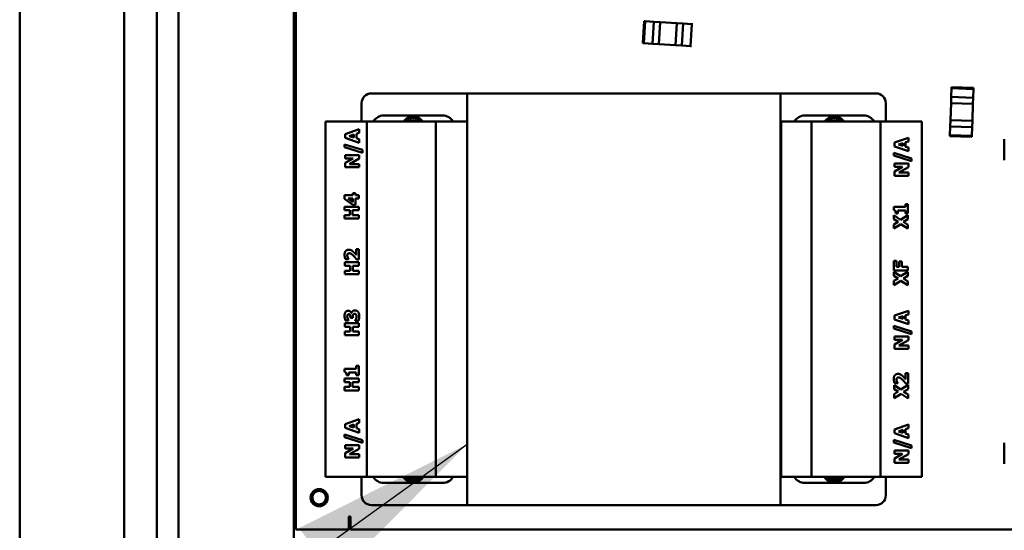
# Model space of a CAD drawing. Units: inches. Extents: x 3 to 439, y 10 to 276.
# Drawn here: x 321 to 335, y 151 to 158 of the extents above; entities that cross this region are included whole.
import ezdxf

# ---------------------------------------------------------------- set-up
doc = ezdxf.new("R2010")
doc.units = ezdxf.units.IN
doc.header["$LTSCALE"] = 26
doc.header["$MEASUREMENT"] = 0
doc.layers.add('Symbol (ANSI)', color=7, linetype='Continuous', lineweight=25)
doc.layers.add('Visible (ANSI)', color=7, linetype='Continuous', lineweight=50)
doc.styles.add('Note Text (ANSI)', font='tahoma.ttf')
doc.dimstyles.new('Default (ANSI)$7', dxfattribs={"dimscale": 26, "dimtxt": 0.1, "dimasz": 0.098425, "dimexe": 0.125, "dimexo": 0.0625, "dimgap": 0.031496, "dimtad": 0, "dimtih": 1, "dimtoh": 1, "dimrnd": 1e-08, "dimzin": 4, "dimdsep": 46, "dimtxsty": 'Note Text (ANSI)', "dimcen": 0.09, "dimdle": 0.393701, "dimclrd": 256, "dimclre": 256, "dimclrt": 256, "dimadec": 0, "dimazin": 1, "dimtfac": 1, "dimtofl": 0, "dimtmove": 0, "dimatfit": 3, "dimfxl": 1, "dimtolj": 1, "dimtzin": 4, "dimlwd": -1, "dimlwe": -1, "dimarcsym": 0})

msp = doc.modelspace()

# ---------------------------------------------------------------- linework, layer by layer
at = {"layer": 'Visible (ANSI)'}
for p, q in [((321.4005, 194.9814), (321.4005, 106.3734)), ((322.8452, 107.6382), (322.8452, 193.7166)), ((323.2964, 107.8858), (323.2964, 193.4691)), ((325.1892, 150.5251), (325.1892, 177.2982)), ((325.2163, 151.3376), (325.2163, 177.2982)), ((323.5963, 110.663), (323.5951, 160.2507)), ((330.0333, 158.3614), (330.0151, 158.0586)), ((330.0484, 158.3605), (330.0301, 158.0577)), ((330.0301, 158.0577), (330.0484, 158.3605)), ((330.0333, 158.3614), (330.0484, 158.3605)), ((330.0484, 158.3605), (330.0333, 158.3614)), ((330.0484, 158.3605), (330.1684, 158.3532)), ((330.1684, 158.3532), (330.0484, 158.3605)), ((330.1684, 158.3532), (330.1502, 158.0504)), ((330.255, 158.348), (330.1684, 158.3532)), ((330.1684, 158.3532), (330.255, 158.348)), ((330.2367, 158.0452), (330.255, 158.348)), ((330.2367, 158.0452), (330.255, 158.348)), ((330.255, 158.348), (330.4874, 158.334)), ((330.255, 158.348), (330.4874, 158.334)), ((330.4874, 158.334), (330.4692, 158.0313)), ((330.4874, 158.334), (330.4692, 158.0313)), ((330.574, 158.3288), (330.4874, 158.334)), ((330.4874, 158.334), (330.574, 158.3288)), ((330.5557, 158.0261), (330.574, 158.3288)), ((330.5557, 158.0261), (330.574, 158.3288)), ((330.574, 158.3288), (330.694, 158.3216)), ((330.694, 158.3216), (330.574, 158.3288)), ((330.6758, 158.0188), (330.694, 158.3216)), ((330.7091, 158.3207), (330.694, 158.3216)), ((330.0301, 158.0577), (330.0151, 158.0586)), ((330.0301, 158.0577), (330.0151, 158.0586)), ((330.1502, 158.0504), (330.0301, 158.0577)), ((330.1502, 158.0504), (330.0301, 158.0577)), ((330.2367, 158.0452), (330.1502, 158.0504)), ((330.2367, 158.0452), (330.1502, 158.0504)), ((330.2367, 158.0452), (330.4692, 158.0313)), ((330.4692, 158.0313), (330.2367, 158.0452)), ((330.5557, 158.0261), (330.4692, 158.0313)), ((330.5557, 158.0261), (330.4692, 158.0313)), ((330.6758, 158.0188), (330.5557, 158.0261)), ((330.6758, 158.0188), (330.5557, 158.0261)), ((330.6909, 158.0179), (330.6758, 158.0188)), ((334.2798, 157.3144), (334.2839, 157.4346)), ((334.2798, 157.3144), (334.2839, 157.4346)), ((334.2839, 157.4346), (334.2844, 157.4497)), ((334.2839, 157.4346), (334.2844, 157.4497)), ((334.587, 157.4245), (334.2839, 157.4346)), ((334.2839, 157.4346), (334.587, 157.4245)), ((334.5875, 157.4396), (334.2844, 157.4497)), ((334.587, 157.4245), (334.583, 157.3042)), ((334.5875, 157.4396), (334.587, 157.4245)), ((326.2638, 157.3636), (327.5855, 157.3636)), ((327.5855, 157.3636), (331.9188, 157.3636)), ((327.5855, 151.6761), (327.5855, 157.3636)), ((331.9188, 157.3636), (333.2405, 157.3636)), ((331.9188, 157.3636), (331.9188, 151.6761)), ((334.2769, 157.2278), (334.2798, 157.3144)), ((334.2769, 157.2278), (334.2798, 157.3144)), ((334.583, 157.3042), (334.2798, 157.3144)), ((334.583, 157.3042), (334.5801, 157.2176)), ((326.1284, 157.2282), (326.1284, 156.9736)), ((333.3759, 157.2282), (333.3759, 156.9736)), ((334.2769, 157.2278), (334.2691, 156.995)), ((334.2691, 156.995), (334.2769, 157.2278)), ((334.2769, 157.2278), (334.5801, 157.2176)), ((334.2769, 157.2278), (334.5801, 157.2176)), ((334.5801, 157.2176), (334.5723, 156.9848)), ((325.6302, 156.9736), (325.6302, 152.0661)), ((325.7385, 156.9736), (325.6302, 156.9736)), ((325.7385, 156.9736), (326.2021, 156.9736)), ((326.2021, 156.9736), (327.1555, 156.9736)), ((326.2021, 156.9736), (326.2021, 152.0661)), ((326.4356, 157.0592), (327.247, 157.0592)), ((326.7127, 156.9799), (326.7137, 156.9789)), ((326.752, 157.0172), (326.751, 157.0182)), ((326.8142, 157.0444), (326.8142, 157.043)), ((326.8683, 157.043), (326.8683, 157.0444)), ((326.9315, 157.0182), (326.9305, 157.0172)), ((326.9688, 156.9789), (326.9698, 156.9799)), ((327.1555, 156.9736), (327.5855, 156.9736)), ((327.1555, 156.9736), (327.1555, 152.0661)), ((331.9188, 156.9736), (331.9285, 156.9736)), ((331.9285, 156.9736), (332.3489, 156.9736)), ((331.9285, 156.9736), (331.9285, 152.0661)), ((332.2574, 157.0592), (333.0688, 157.0592)), ((332.3489, 156.9736), (333.3022, 156.9736)), ((332.3489, 156.9736), (332.3489, 152.0661)), ((332.5356, 156.9799), (332.5366, 156.9789)), ((332.5749, 157.0172), (332.5739, 157.0182)), ((332.6371, 157.0444), (332.6371, 157.043)), ((332.6913, 157.043), (332.6913, 157.0444)), ((332.7544, 157.0182), (332.7535, 157.0172)), ((332.7918, 156.9789), (332.7927, 156.9799)), ((333.3022, 156.9736), (333.7659, 156.9736)), ((333.3022, 156.9736), (333.3022, 152.0661)), ((333.8742, 156.9736), (333.7659, 156.9736)), ((333.8742, 156.9736), (333.8742, 152.0661)), ((334.2662, 156.9084), (334.2691, 156.995)), ((334.2662, 156.9084), (334.2691, 156.995)), ((334.5723, 156.9848), (334.2691, 156.995)), ((334.5723, 156.9848), (334.2691, 156.995)), ((334.5723, 156.9848), (334.5694, 156.8982)), ((326.096, 156.8679), (325.901, 156.8021)), ((326.096, 156.8175), (326.096, 156.8679)), ((334.2622, 156.7882), (334.2662, 156.9084)), ((334.2622, 156.7882), (334.2662, 156.9084)), ((334.2662, 156.9084), (334.5694, 156.8982)), ((334.5694, 156.8982), (334.5653, 156.778)), ((325.901, 156.8021), (325.901, 156.7486)), ((325.901, 156.7486), (326.096, 156.6827)), ((325.9563, 156.7747), (326.0208, 156.7946)), ((326.0208, 156.7546), (325.9563, 156.7747)), ((326.0208, 156.7946), (326.0208, 156.7546)), ((326.0562, 156.8054), (326.096, 156.8175)), ((326.0562, 156.7441), (326.0562, 156.8054)), ((326.096, 156.7317), (326.0562, 156.7441)), ((326.096, 156.6827), (326.096, 156.7317)), ((333.6894, 156.7516), (333.4944, 156.6857)), ((333.6495, 156.689), (333.6894, 156.7012)), ((333.6894, 156.7012), (333.6894, 156.7516)), ((334.2617, 156.773), (334.2622, 156.7882)), ((334.2617, 156.773), (334.2622, 156.7882)), ((334.2617, 156.773), (334.5648, 156.7629)), ((334.5653, 156.778), (334.2622, 156.7882)), ((334.2622, 156.7882), (334.5653, 156.778)), ((334.5653, 156.778), (334.5648, 156.7629)), ((335.0139, 156.7328), (335.0139, 156.442)), ((325.8923, 156.6595), (325.8923, 156.6218)), ((326.1383, 156.5819), (325.8923, 156.6595)), ((325.8923, 156.6218), (326.1383, 156.5443)), ((326.1383, 156.5443), (326.1383, 156.5819)), ((333.4944, 156.6857), (333.4944, 156.6323)), ((333.4944, 156.6323), (333.6894, 156.5664)), ((333.5497, 156.6584), (333.6141, 156.6783)), ((333.6141, 156.6383), (333.5497, 156.6584)), ((333.6141, 156.6783), (333.6141, 156.6383)), ((333.6495, 156.6277), (333.6495, 156.689)), ((333.6894, 156.6154), (333.6495, 156.6277)), ((333.6894, 156.5664), (333.6894, 156.6154)), ((325.901, 156.5094), (325.901, 156.4647)), ((326.096, 156.5094), (325.901, 156.5094)), ((326.0127, 156.4647), (325.901, 156.4024)), ((325.901, 156.4647), (326.0127, 156.4647)), ((325.9601, 156.3871), (326.096, 156.4623)), ((326.096, 156.4623), (326.096, 156.5094)), ((333.4857, 156.5432), (333.4857, 156.5054)), ((333.7317, 156.4656), (333.4857, 156.5432)), ((333.4857, 156.5054), (333.7317, 156.428)), ((333.7317, 156.428), (333.7317, 156.4656)), ((325.901, 156.4024), (325.901, 156.3424)), ((325.901, 156.3424), (326.096, 156.3424)), ((326.096, 156.3871), (325.9601, 156.3871)), ((326.096, 156.3424), (326.096, 156.3871)), ((333.4944, 156.393), (333.4944, 156.3483)), ((333.6894, 156.393), (333.4944, 156.393)), ((333.6061, 156.3483), (333.4944, 156.2861)), ((333.4944, 156.3483), (333.6061, 156.3483)), ((333.4944, 156.2861), (333.4944, 156.226)), ((333.5535, 156.2707), (333.6894, 156.3459)), ((333.6894, 156.3459), (333.6894, 156.393)), ((333.4944, 156.226), (333.6894, 156.226)), ((333.6894, 156.2707), (333.5535, 156.2707)), ((333.6894, 156.226), (333.6894, 156.2707)), ((325.8923, 155.957), (325.8923, 155.9082)), ((326.0067, 155.957), (325.8923, 155.957)), ((325.8923, 155.9082), (326.0055, 155.8238)), ((326.0067, 155.8603), (325.9403, 155.9097)), ((325.9403, 155.9097), (326.0067, 155.9097)), ((326.0067, 155.9834), (326.0067, 155.957)), ((326.0418, 155.9834), (326.0067, 155.9834)), ((326.0067, 155.9097), (326.0067, 155.8603)), ((326.0418, 155.957), (326.0418, 155.9834)), ((326.0878, 155.957), (326.0418, 155.957)), ((326.0418, 155.9097), (326.0878, 155.9097)), ((326.0418, 155.8238), (326.0418, 155.9097)), ((326.0878, 155.9097), (326.0878, 155.957)), ((325.8923, 155.7977), (325.8923, 155.7487)), ((326.0873, 155.7977), (325.8923, 155.7977)), ((325.8923, 155.7487), (325.9637, 155.7487)), ((325.9637, 155.7487), (325.9637, 155.6822)), ((326.0009, 155.7487), (326.0873, 155.7487)), ((326.0009, 155.6822), (326.0009, 155.7487)), ((326.0055, 155.8238), (326.0418, 155.8238)), ((326.0873, 155.7487), (326.0873, 155.7977)), ((333.4857, 155.7945), (333.4857, 155.7518)), ((333.6472, 155.7945), (333.4857, 155.7945)), ((333.544, 155.7469), (333.6472, 155.7469)), ((333.544, 155.7058), (333.544, 155.7469)), ((333.6472, 155.8346), (333.6472, 155.7945)), ((333.6811, 155.8346), (333.6472, 155.8346)), ((333.6472, 155.7469), (333.6472, 155.7058)), ((333.6811, 155.7058), (333.6811, 155.8346)), ((325.8923, 155.6822), (325.8923, 155.6332)), ((325.9637, 155.6822), (325.8923, 155.6822)), ((325.8923, 155.6332), (326.0873, 155.6332)), ((326.0873, 155.6822), (326.0009, 155.6822)), ((326.0873, 155.6332), (326.0873, 155.6822)), ((333.4861, 155.6798), (333.4861, 155.6256)), ((333.5809, 155.6186), (333.4861, 155.6798)), ((333.4861, 155.6256), (333.5451, 155.5894)), ((333.5122, 155.7058), (333.544, 155.7058)), ((333.6811, 155.6818), (333.5809, 155.6186)), ((333.619, 155.5876), (333.6811, 155.6252)), ((333.6472, 155.7058), (333.6811, 155.7058)), ((333.6811, 155.6252), (333.6811, 155.6818)), ((333.5451, 155.5894), (333.4861, 155.5541)), ((333.4861, 155.4976), (333.583, 155.5584)), ((333.4861, 155.5541), (333.4861, 155.4976)), ((333.583, 155.5584), (333.6811, 155.495)), ((333.6811, 155.5492), (333.619, 155.5876)), ((333.6811, 155.495), (333.6811, 155.5492)), ((326.0543, 155.2128), (326.0543, 155.1302)), ((326.0911, 155.2128), (326.0543, 155.2128)), ((326.0911, 155.0695), (326.0911, 155.2128)), ((325.9045, 155.0743), (325.947, 155.0743)), ((325.947, 155.0743), (325.947, 155.0781)), ((326.0593, 155.0695), (326.0911, 155.0695)), ((325.8961, 155.0295), (325.8961, 154.9806)), ((326.0911, 155.0295), (325.8961, 155.0295)), ((325.8961, 154.9806), (325.9675, 154.9806)), ((325.9675, 154.9806), (325.9675, 154.914)), ((326.0047, 154.9806), (326.0911, 154.9806)), ((326.0047, 154.914), (326.0047, 154.9806)), ((326.0911, 154.9806), (326.0911, 155.0295)), ((333.4857, 155.0487), (333.4857, 154.9181)), ((333.5228, 155.0487), (333.4857, 155.0487)), ((333.5228, 154.9668), (333.5228, 155.0487)), ((333.5596, 154.9668), (333.5228, 154.9668)), ((333.5596, 155.0422), (333.5596, 154.9668)), ((333.5968, 155.0422), (333.5596, 155.0422)), ((333.5968, 154.9668), (333.5968, 155.0422)), ((333.6807, 154.9668), (333.5968, 154.9668)), ((333.6807, 154.9181), (333.6807, 154.9668)), ((325.8961, 154.914), (325.8961, 154.865)), ((325.9675, 154.914), (325.8961, 154.914)), ((325.8961, 154.865), (326.0911, 154.865)), ((326.0911, 154.914), (326.0047, 154.914)), ((326.0911, 154.865), (326.0911, 154.914)), ((333.4857, 154.9181), (333.6807, 154.9181)), ((333.4857, 154.8974), (333.4857, 154.8432)), ((333.5805, 154.8363), (333.4857, 154.8974)), ((333.4857, 154.8432), (333.5446, 154.8071)), ((333.5446, 154.8071), (333.4857, 154.7718)), ((333.6807, 154.8995), (333.5805, 154.8363)), ((333.6186, 154.8053), (333.6807, 154.8429)), ((333.6807, 154.7669), (333.6186, 154.8053)), ((333.6807, 154.8429), (333.6807, 154.8995)), ((333.4857, 154.7152), (333.5825, 154.7761)), ((333.4857, 154.7718), (333.4857, 154.7152)), ((333.5825, 154.7761), (333.6807, 154.7127)), ((333.6807, 154.7127), (333.6807, 154.7669)), ((325.9723, 154.2713), (325.9723, 154.2636)), ((325.9723, 154.2636), (326.0066, 154.2636)), ((325.9884, 154.3255), (325.9865, 154.3255)), ((326.0066, 154.2636), (326.0066, 154.2719)), ((333.6894, 154.3612), (333.4944, 154.2953)), ((333.4944, 154.2953), (333.4944, 154.2418)), ((333.4944, 154.2418), (333.6894, 154.176)), ((333.5497, 154.2679), (333.6141, 154.2878)), ((333.6141, 154.2479), (333.5497, 154.2679)), ((333.6141, 154.2878), (333.6141, 154.2479)), ((333.6495, 154.2986), (333.6894, 154.3107)), ((333.6495, 154.2373), (333.6495, 154.2986)), ((333.6894, 154.3107), (333.6894, 154.3612)), ((325.8964, 154.1872), (325.8964, 154.1382)), ((326.0914, 154.1872), (325.8964, 154.1872)), ((325.8964, 154.1382), (325.9678, 154.1382)), ((325.9046, 154.2266), (325.9464, 154.2266)), ((325.9464, 154.2266), (325.9464, 154.2307)), ((325.9678, 154.1382), (325.9678, 154.0717)), ((326.005, 154.1382), (326.0914, 154.1382)), ((326.005, 154.0717), (326.005, 154.1382)), ((326.0408, 154.2256), (326.0408, 154.2209)), ((326.0408, 154.2209), (326.0832, 154.2209)), ((326.0914, 154.1382), (326.0914, 154.1872)), ((333.4857, 154.1527), (333.4857, 154.115)), ((333.7317, 154.0751), (333.4857, 154.1527)), ((333.4857, 154.115), (333.7317, 154.0375)), ((333.6894, 154.2249), (333.6495, 154.2373)), ((333.6894, 154.176), (333.6894, 154.2249)), ((325.8964, 154.0717), (325.8964, 154.0227)), ((325.9678, 154.0717), (325.8964, 154.0717)), ((325.8964, 154.0227), (326.0914, 154.0227)), ((326.0914, 154.0717), (326.005, 154.0717)), ((326.0914, 154.0227), (326.0914, 154.0717)), ((333.4944, 154.0026), (333.4944, 153.9579)), ((333.6894, 154.0026), (333.4944, 154.0026)), ((333.6894, 153.9555), (333.6894, 154.0026)), ((333.7317, 154.0375), (333.7317, 154.0751)), ((333.6061, 153.9579), (333.4944, 153.8956)), ((333.4944, 153.9579), (333.6061, 153.9579)), ((333.4944, 153.8956), (333.4944, 153.8356)), ((333.4944, 153.8356), (333.6894, 153.8356)), ((333.5535, 153.8803), (333.6894, 153.9555)), ((333.6894, 153.8803), (333.5535, 153.8803)), ((333.6894, 153.8356), (333.6894, 153.8803)), ((326.0538, 153.5971), (326.0538, 153.557)), ((326.0878, 153.5971), (326.0538, 153.5971)), ((326.0878, 153.4683), (326.0878, 153.5971)), ((325.8923, 153.557), (325.8923, 153.5143)), ((326.0538, 153.557), (325.8923, 153.557)), ((325.9189, 153.4683), (325.9506, 153.4683)), ((325.9506, 153.5094), (326.0538, 153.5094)), ((325.9506, 153.4683), (325.9506, 153.5094)), ((326.0538, 153.5094), (326.0538, 153.4683)), ((326.0538, 153.4683), (326.0878, 153.4683)), ((333.6476, 153.4964), (333.6476, 153.4138)), ((333.6845, 153.4964), (333.6476, 153.4964)), ((333.6845, 153.3531), (333.6845, 153.4964)), ((325.8928, 153.4225), (325.8928, 153.3735)), ((326.0878, 153.4225), (325.8928, 153.4225)), ((325.8928, 153.3735), (325.9642, 153.3735)), ((325.8928, 153.307), (325.8928, 153.258)), ((325.9642, 153.307), (325.8928, 153.307)), ((325.9642, 153.3735), (325.9642, 153.307)), ((326.0013, 153.3735), (326.0878, 153.3735)), ((326.0013, 153.307), (326.0013, 153.3735)), ((326.0878, 153.307), (326.0013, 153.307)), ((326.0878, 153.3735), (326.0878, 153.4225)), ((326.0878, 153.258), (326.0878, 153.307)), ((333.4895, 153.3329), (333.4895, 153.2787)), ((333.5843, 153.2717), (333.4895, 153.3329)), ((333.4978, 153.3578), (333.5403, 153.3578)), ((333.5403, 153.3578), (333.5403, 153.3616)), ((333.6845, 153.3349), (333.5843, 153.2717)), ((333.6527, 153.3531), (333.6845, 153.3531)), ((333.6845, 153.2784), (333.6845, 153.3349)), ((325.8928, 153.258), (326.0878, 153.258)), ((333.4895, 153.2787), (333.5484, 153.2425)), ((333.5484, 153.2425), (333.4895, 153.2072)), ((333.4895, 153.1507), (333.5863, 153.2115)), ((333.4895, 153.2072), (333.4895, 153.1507)), ((333.5863, 153.2115), (333.6845, 153.1481)), ((333.6224, 153.2407), (333.6845, 153.2784)), ((333.6845, 153.2023), (333.6224, 153.2407)), ((333.6845, 153.1481), (333.6845, 153.2023)), ((326.096, 152.8604), (325.901, 152.7945)), ((325.901, 152.7945), (325.901, 152.7411)), ((325.9563, 152.7671), (326.0208, 152.787)), ((326.0208, 152.7471), (325.9563, 152.7671)), ((326.0208, 152.787), (326.0208, 152.7471)), ((326.0562, 152.7978), (326.096, 152.81)), ((326.0562, 152.7365), (326.0562, 152.7978)), ((326.096, 152.81), (326.096, 152.8604)), ((333.6894, 152.7865), (333.4944, 152.7206)), ((333.6894, 152.7361), (333.6894, 152.7865)), ((325.8923, 152.6519), (325.8923, 152.6142)), ((326.1383, 152.5743), (325.8923, 152.6519)), ((325.8923, 152.6142), (326.1383, 152.5367)), ((325.901, 152.7411), (326.096, 152.6752)), ((326.096, 152.7241), (326.0562, 152.7365)), ((326.096, 152.6752), (326.096, 152.7241)), ((333.4944, 152.7206), (333.4944, 152.6672)), ((333.4944, 152.6672), (333.6894, 152.6013)), ((333.5497, 152.6932), (333.6141, 152.7132)), ((333.6141, 152.6732), (333.5497, 152.6932)), ((333.6141, 152.7132), (333.6141, 152.6732)), ((333.6495, 152.7239), (333.6894, 152.7361)), ((333.6495, 152.6626), (333.6495, 152.7239)), ((333.6894, 152.6503), (333.6495, 152.6626)), ((333.6894, 152.6013), (333.6894, 152.6503)), ((325.901, 152.5018), (325.901, 152.4571)), ((326.096, 152.5018), (325.901, 152.5018)), ((326.096, 152.4547), (326.096, 152.5018)), ((326.1383, 152.5367), (326.1383, 152.5743)), ((333.4857, 152.578), (333.4857, 152.5403)), ((333.7317, 152.5005), (333.4857, 152.578)), ((333.4857, 152.5403), (333.7317, 152.4628)), ((333.7317, 152.4628), (333.7317, 152.5005)), ((335.0139, 152.5349), (335.0139, 152.2441)), ((326.0127, 152.4571), (325.901, 152.3948)), ((325.901, 152.4571), (326.0127, 152.4571)), ((325.901, 152.3948), (325.901, 152.3348)), ((325.901, 152.3348), (326.096, 152.3348)), ((325.9601, 152.3795), (326.096, 152.4547)), ((326.096, 152.3795), (325.9601, 152.3795)), ((326.096, 152.3348), (326.096, 152.3795)), ((333.4944, 152.4279), (333.4944, 152.3832)), ((333.6894, 152.4279), (333.4944, 152.4279)), ((333.6061, 152.3832), (333.4944, 152.3209)), ((333.4944, 152.3832), (333.6061, 152.3832)), ((333.5535, 152.3056), (333.6894, 152.3808)), ((333.6894, 152.3808), (333.6894, 152.4279)), ((333.4944, 152.3209), (333.4944, 152.2609)), ((333.4944, 152.2609), (333.6894, 152.2609)), ((333.6894, 152.3056), (333.5535, 152.3056)), ((333.6894, 152.2609), (333.6894, 152.3056)), ((325.6302, 152.0661), (325.7385, 152.0661)), ((326.2021, 152.0661), (325.7385, 152.0661)), ((326.1284, 152.0661), (326.1284, 151.8115)), ((327.1555, 152.0661), (326.2021, 152.0661)), ((327.5855, 152.0661), (327.1555, 152.0661)), ((331.9285, 152.0661), (331.9188, 152.0661)), ((332.3489, 152.0661), (331.9285, 152.0661)), ((333.3022, 152.0661), (332.3489, 152.0661)), ((333.7659, 152.0661), (333.3022, 152.0661)), ((333.3759, 152.0661), (333.3759, 151.8115)), ((333.7659, 152.0661), (333.8742, 152.0661)), ((327.247, 151.9805), (326.4356, 151.9805)), ((333.0688, 151.9805), (332.2574, 151.9805)), ((327.5855, 151.6761), (326.2638, 151.6761)), ((331.9188, 151.6761), (327.5855, 151.6761)), ((333.2405, 151.6761), (331.9188, 151.6761)), ((325.9529, 151.3376), (325.9529, 151.5184)), ((325.9529, 151.5184), (325.9746, 151.5184)), ((325.9746, 151.5184), (325.9746, 151.4617)), ((325.9746, 151.3376), (325.9746, 151.4617)), ((325.9529, 151.3376), (325.2163, 151.3376)), ((325.7308, 151.3376), (325.7308, 151.3267)), ((353.088, 151.3376), (325.9746, 151.3376)), ((326.2725, 151.3376), (326.2725, 151.3267))]:
    msp.add_line(p, q, dxfattribs=at)
for radius in [0.1186, 0.0937]:
    msp.add_circle((325.5413, 151.7785), radius, dxfattribs=at)
for centre, radius, start, end in [((326.2638, 157.2282), 0.1354, 90, 180), ((333.2405, 157.2282), 0.1354, 0, 90), ((326.4356, 156.8896), 0.1695, 90, 150.31655), ((326.8413, 156.8896), 0.1571, 32.30884, 147.69116), ((326.8413, 156.8896), 0.1557, 145.01541, 147.37554), ((326.8413, 156.8896), 0.1354, 38.31613, 141.68387), ((326.8413, 156.8896), 0.1557, 100.01541, 124.98459), ((326.8413, 156.8896), 0.1061, 52.29967, 127.70033), ((326.8413, 156.8896), 0.1557, 55.01541, 79.98459), ((326.8413, 156.8896), 0.1557, 32.62446, 34.98459), ((327.247, 156.8896), 0.1695, 29.68345, 90), ((332.2574, 156.8896), 0.1695, 90, 150.31655), ((332.6642, 156.8896), 0.1571, 32.30884, 147.69116), ((332.6642, 156.8896), 0.1557, 145.01541, 147.37554), ((332.6642, 156.8896), 0.1354, 38.31613, 141.68387), ((332.6642, 156.8896), 0.1557, 100.01541, 124.98459), ((332.6642, 156.8896), 0.1061, 52.29967, 127.70033), ((332.6642, 156.8896), 0.1557, 55.01541, 79.98459), ((332.6642, 156.8896), 0.1557, 32.62446, 34.98459), ((333.0688, 156.8896), 0.1695, 29.68345, 90), ((326.4356, 152.1501), 0.1695, 209.68345, 270), ((326.8413, 152.1501), 0.1625, 211.10892, 328.89108), ((326.8413, 152.1501), 0.1354, 218.31613, 321.68387), ((326.8413, 152.1501), 0.1061, 232.29967, 307.70033), ((327.247, 152.1501), 0.1695, 270, 330.31655), ((332.2574, 152.1501), 0.1695, 209.68345, 270), ((332.6642, 152.1501), 0.1625, 211.10892, 328.89108), ((332.6642, 152.1501), 0.1354, 218.31613, 321.68387), ((332.6642, 152.1501), 0.1061, 232.29967, 307.70033), ((333.0688, 152.1501), 0.1695, 270, 330.31655), ((326.2638, 151.8115), 0.1354, 180, 270), ((333.2405, 151.8115), 0.1354, 270, 0), ((325.8663, 151.3207), 0.1051, 170.74523, 176.69036), ((325.7986, 151.3202), 0.13, 2.86598, 7.66226)]:
    msp.add_arc(centre, radius, start, end, dxfattribs=at)
for points in [[(333.4857, 155.7518), (333.4936, 155.7512), (333.5041, 155.7442), (333.5073, 155.7381)], [(333.5073, 155.7381), (333.5098, 155.7327), (333.5122, 155.7148), (333.5122, 155.7058)], [(325.9513, 155.2043), (325.9233, 155.2043), (325.8923, 155.1686), (325.8923, 155.1338)], [(326.0206, 155.1692), (326.0017, 155.188), (325.9685, 155.2043), (325.9513, 155.2043)], [(325.8923, 155.1338), (325.8923, 155.1176), (325.9005, 155.0825), (325.9045, 155.0743)], [(325.9296, 155.124), (325.9296, 155.1386), (325.9441, 155.1549), (325.9577, 155.1549)], [(325.9361, 155.0965), (325.9332, 155.1033), (325.9296, 155.1166), (325.9296, 155.124)], [(325.947, 155.0781), (325.9454, 155.0804), (325.9391, 155.0899), (325.9361, 155.0965)], [(325.9577, 155.1549), (325.9697, 155.1549), (325.9927, 155.1421), (326.0077, 155.1277)], [(326.0077, 155.1277), (326.0192, 155.1168), (326.0448, 155.0877), (326.0593, 155.0695)], [(326.0543, 155.1302), (326.0505, 155.1351), (326.0323, 155.1574), (326.0206, 155.1692)], [(325.9042, 154.3407), (325.8983, 154.3317), (325.8923, 154.3061), (325.8923, 154.2887)], [(325.8923, 154.2887), (325.8923, 154.2708), (325.9004, 154.2367), (325.9046, 154.2266)], [(325.9411, 154.3606), (325.9293, 154.3606), (325.9103, 154.3506), (325.9042, 154.3407)], [(325.9299, 154.2802), (325.9299, 154.2846), (325.9315, 154.2972), (325.9339, 154.302)], [(325.9359, 154.2511), (325.9332, 154.258), (325.9299, 154.273), (325.9299, 154.2802)], [(325.9339, 154.302), (325.9359, 154.3059), (325.9433, 154.3114), (325.9494, 154.3114)], [(325.9464, 154.2307), (325.9446, 154.2335), (325.938, 154.2455), (325.9359, 154.2511)], [(325.9865, 154.3255), (325.9829, 154.3413), (325.9579, 154.3606), (325.9411, 154.3606)], [(325.9494, 154.3114), (325.9569, 154.3114), (325.9658, 154.3056), (325.9683, 154.3004)], [(325.9683, 154.3004), (325.9707, 154.2952), (325.9723, 154.2802), (325.9723, 154.2713)], [(326.0001, 154.3521), (325.9944, 154.3457), (325.9893, 154.3325), (325.9884, 154.3255)], [(326.0323, 154.3656), (326.0213, 154.3656), (326.0051, 154.3579), (326.0001, 154.3521)], [(326.0066, 154.2719), (326.0066, 154.2787), (326.007, 154.2963), (326.0092, 154.3026)], [(326.0092, 154.3026), (326.0115, 154.3089), (326.0208, 154.3165), (326.0295, 154.3165)], [(326.0295, 154.3165), (326.0382, 154.3165), (326.0478, 154.3111), (326.0511, 154.3067)], [(326.0785, 154.3448), (326.0702, 154.3551), (326.0467, 154.3656), (326.0323, 154.3656)], [(326.0578, 154.2773), (326.0578, 154.2653), (326.0476, 154.2364), (326.0408, 154.2256)], [(326.0511, 154.3067), (326.0552, 154.301), (326.0578, 154.2844), (326.0578, 154.2773)], [(326.0955, 154.2865), (326.0955, 154.3065), (326.0867, 154.3345), (326.0785, 154.3448)], [(326.0832, 154.2209), (326.0879, 154.2312), (326.0955, 154.2637), (326.0955, 154.2865)], [(325.8923, 153.5143), (325.9002, 153.5137), (325.9108, 153.5067), (325.914, 153.5006)], [(325.914, 153.5006), (325.9165, 153.4952), (325.9189, 153.4773), (325.9189, 153.4683)], [(333.5446, 153.4879), (333.5166, 153.4879), (333.4857, 153.4522), (333.4857, 153.4174)], [(333.523, 153.4076), (333.523, 153.4222), (333.5375, 153.4384), (333.5511, 153.4384)], [(333.614, 153.4528), (333.595, 153.4716), (333.5618, 153.4879), (333.5446, 153.4879)], [(333.5511, 153.4384), (333.5631, 153.4384), (333.586, 153.4256), (333.601, 153.4113)], [(333.6476, 153.4138), (333.6438, 153.4187), (333.6257, 153.441), (333.614, 153.4528)], [(333.4857, 153.4174), (333.4857, 153.4011), (333.4939, 153.3661), (333.4978, 153.3578)], [(333.5294, 153.3801), (333.5266, 153.3869), (333.523, 153.4002), (333.523, 153.4076)], [(333.5403, 153.3616), (333.5388, 153.364), (333.5324, 153.3735), (333.5294, 153.3801)], [(333.601, 153.4113), (333.6126, 153.4004), (333.6382, 153.3713), (333.6527, 153.3531)]]:
    msp.add_open_spline(points, degree=2, dxfattribs=at)

# ---------------------------------------------------------------- leaders
at = {"layer": 'Symbol (ANSI)', "annotation_type": 0, "has_hookline": 1, "hookline_direction": 1, "text_width": 19.3699}
msp.add_leader([(327.5855, 152.5144), (311.0363, 140.5754), (308.4773, 140.5754)], dimstyle='Default (ANSI)$7', override={"dimtad": 0}, dxfattribs=at)

doc.saveas('drawing.dxf')
